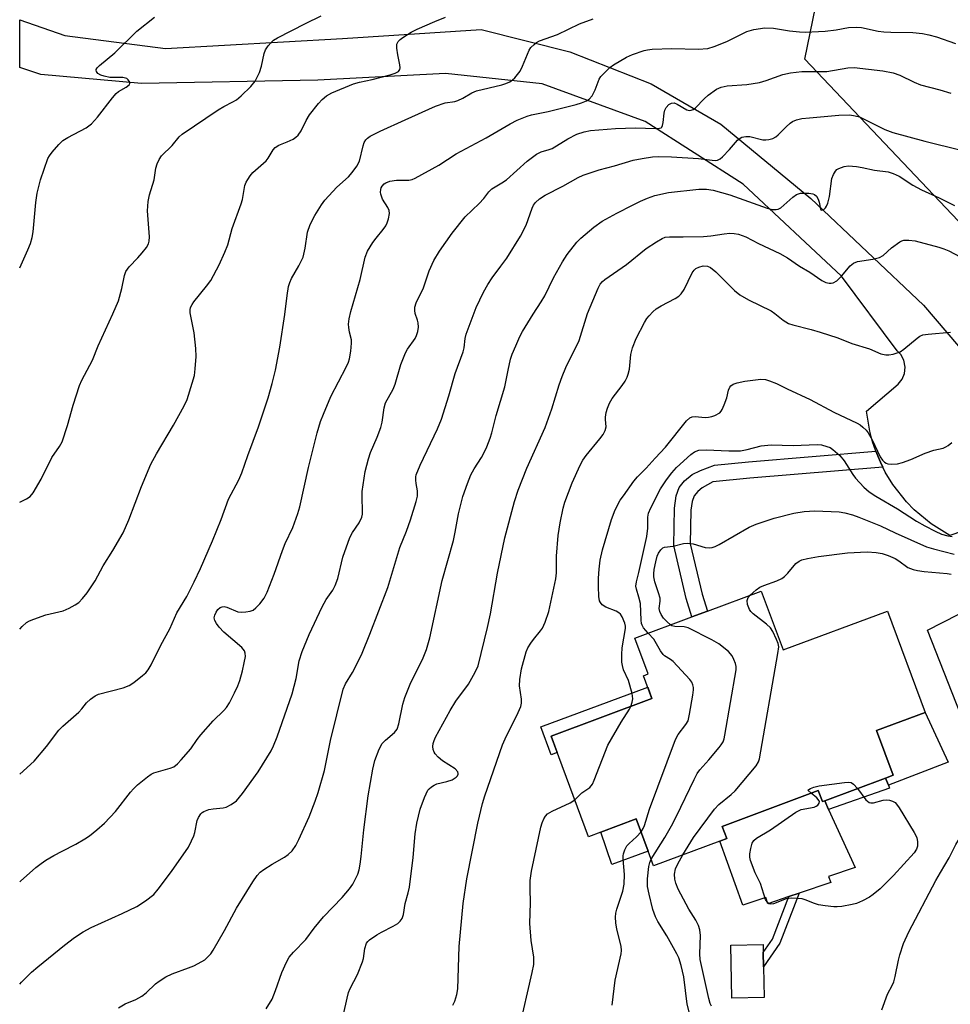
# Model space of a CAD drawing. Units: inches. Extents: x 1303766 to 1309766, y 553447 to 557448.
# Drawn here: x 1303766 to 1304005, y 557045 to 557298 of the extents above; entities that cross this region are included whole.
import ezdxf

# ---------------------------------------------------------------- set-up
doc = ezdxf.new("R2010")
doc.units = ezdxf.units.IN
doc.header["$MEASUREMENT"] = 0
for name, color, linetype in [('BLDG-Footprint', 5, 'Continuous'), ('CULTRL-Pad', 6, 'Continuous'), ('NTRL-Trees', 3, 'Continuous'), ('TRANS-Driveway', 251, 'Continuous'), ('TRANS-Non Street Sidewalk', 7, 'Continuous'), ('Undefined', 1, 'Continuous')]:
    doc.layers.add(name, color=color, linetype=linetype)

msp = doc.modelspace()

# ---------------------------------------------------------------- linework, layer by layer
at = {"layer": 'BLDG-Footprint'}
for points, elevation in [([(1303956.54, 557151.46), (1303962.17, 557136.32), (1303988.94, 557146.27), (1303998.63, 557120.23), (1303986.14, 557115.58), (1303990.41, 557104.1), (1303988.49, 557103.38), (1303972.83, 557097.56), (1303972.24, 557097.34), (1303971.19, 557100.15), (1303946.46, 557090.96), (1303947.63, 557087.82), (1303945.9, 557087.17), (1303928.84, 557080.83), (1303927.43, 557084.62), (1303924.36, 557092.87), (1303915.26, 557089.48), (1303912.09, 557088.3), (1303902.47, 557114.18), (1303928.41, 557123.82), (1303926.23, 557129.68), (1303927.47, 557130.14), (1303924.04, 557139.37), (1303938.68, 557144.82), (1303942.66, 557146.3)], 443.19), ([(1303957.27, 557047), (1303948.98, 557046.82), (1303948.67, 557060.41), (1303956.97, 557060.6), (1303957.01, 557058.55), (1303957.09, 557054.83)], 445.37)]:
    msp.add_lwpolyline(points, close=True, dxfattribs=dict(at, elevation=elevation))
at = {"layer": 'CULTRL-Pad'}
for points in [[(1303904.05, 557109.94), (1303902.48, 557109.36), (1303899.82, 557116.52), (1303927.32, 557126.75), (1303928.41, 557123.82), (1303902.47, 557114.18)], [(1304004.56, 557107.45), (1303989.23, 557101.57), (1303988.49, 557103.38), (1303990.41, 557104.1), (1303986.14, 557115.58), (1303998.63, 557120.23)], [(1303971.19, 557100.15), (1303972.24, 557097.34), (1303972.83, 557097.56), (1303973.85, 557095.33), (1303980.67, 557080.39), (1303973.85, 557078.1), (1303974.38, 557076.53), (1303966.29, 557073.81), (1303963.61, 557072.91), (1303958.21, 557071.09), (1303957.69, 557072.67), (1303951.8, 557070.69), (1303945.9, 557087.17), (1303947.63, 557087.82), (1303946.46, 557090.96)], [(1303927.43, 557084.62), (1303918.13, 557081.16), (1303915.26, 557089.48), (1303924.36, 557092.87)]]:
    msp.add_lwpolyline(points, close=True, dxfattribs=at)
at = {"layer": 'NTRL-Trees'}
msp.add_lwpolyline([(1304251.84, 557031.63), (1304163.67, 557088.07), (1304102.98, 557146.72), (1304049.71, 557201.73), (1303967.71, 557288.13), (1303973.94, 557318.33), (1303991.87, 557350.61), (1303997.34, 557352.11), (1304079.55, 557396.3), (1304138.95, 557447.63), (1304410.67, 557447.61), (1304428.48, 557412), (1304453.13, 557395.56), (1304504.09, 557375.84), (1304576.41, 557347.9), (1304602.71, 557329.82), (1304614.74, 557304.06), (1304666.92, 557271.95)], dxfattribs=at)
at = {"layer": 'TRANS-Driveway'}
for points in [[(1304022.09, 557171.57), (1304004.99, 557165.76), (1304000.19, 557168.73), (1303995.85, 557172.35), (1303993.88, 557174.37), (1303990.39, 557178.81), (1303988.41, 557182.04), (1303987.77, 557183.3), (1303987.18, 557184.58), (1303986, 557187.41), (1303985.13, 557189.83), (1303984.4, 557192.57), (1303983.57, 557197.7), (1303991.74, 557204.64), (1303992.73, 557205.91), (1303993.34, 557207.4), (1303993.51, 557209), (1303993.15, 557210.81), (1303992.4, 557212.23), (1303991.51, 557213.19), (1303977.12, 557232.41), (1303951.89, 557256.02), (1303926.71, 557272.17), (1303900.19, 557281.84), (1303875.34, 557284.48), (1303842.51, 557282.75), (1303797.2, 557281.89), (1303771.28, 557284.17), (1303765.87, 557286.02), (1303765.87, 557298.23), (1303777.45, 557294.23), (1303803.37, 557290.86), (1303848.86, 557293.44), (1303884.54, 557295.79), (1303907.34, 557290), (1303928.2, 557281.8), (1303946.16, 557271.44), (1303969.26, 557252.33), (1303998.22, 557224.9), (1304066.24, 557145.36)], [(1304009.9, 557114.37), (1303999.3, 557141.38), (1304027.16, 557155.65)]]:
    msp.add_lwpolyline(points, dxfattribs=at)
at = {"layer": 'TRANS-Non Street Sidewalk'}
for points in [[(1303987.77, 557183.3), (1303953.62, 557180.48), (1303944.07, 557179.5), (1303941.35, 557178.01), (1303940.23, 557177.05), (1303939.27, 557175.92), (1303938.75, 557174.43), (1303938.43, 557172.23), (1303938.27, 557163.58), (1303941.34, 557150.64), (1303942.66, 557146.3), (1303938.68, 557144.82), (1303937.24, 557149.53), (1303934.03, 557163.12), (1303934.2, 557172.75), (1303934.68, 557175.92), (1303935.41, 557178.04), (1303936.78, 557179.74), (1303938.78, 557181.43), (1303940.87, 557182.47), (1303944.53, 557183.8), (1303953.23, 557184.7), (1303986, 557187.41), (1303987.18, 557184.58)], [(1303989.52, 557100.8), (1303973.85, 557095.33), (1303972.83, 557097.56), (1303988.49, 557103.38), (1303989.23, 557101.57)], [(1303961.31, 557060.93), (1303957.09, 557054.83), (1303957.01, 557058.55), (1303959.37, 557061.95), (1303963.61, 557072.91), (1303966.29, 557073.81)]]:
    msp.add_lwpolyline(points, close=True, dxfattribs=at)
at = {"layer": 'Undefined'}
for points, elevation in [([(1303849.1, 557042.59), (1303850.01, 557046.85), (1303850.38, 557048.24), (1303850.81, 557049.26), (1303852.69, 557052.92), (1303854.03, 557056.14), (1303854.24, 557056.98), (1303854.58, 557059.62), (1303855.05, 557060.96), (1303855.36, 557061.41), (1303855.76, 557061.78), (1303857.64, 557063.07), (1303858.87, 557063.81), (1303861.87, 557065.33), (1303863.07, 557066.04), (1303863.7, 557066.6), (1303864.2, 557067.29), (1303864.54, 557068.29), (1303864.97, 557071.19), (1303865.77, 557073.91), (1303866.05, 557075.34), (1303867.03, 557082.96), (1303867.52, 557089.03), (1303867.94, 557091.82), (1303868.85, 557095.41), (1303869.94, 557098.42), (1303870.78, 557100.24), (1303871.11, 557100.66), (1303871.7, 557101.16), (1303872.38, 557101.58), (1303873.13, 557101.9), (1303875.7, 557102.47), (1303877.02, 557102.95), (1303878.08, 557103.62), (1303878.38, 557103.95), (1303878.6, 557104.37), (1303878.63, 557104.58), (1303878.5, 557104.99), (1303877.82, 557105.75), (1303874.57, 557107.85), (1303873.47, 557108.77), (1303872.7, 557109.59), (1303872.41, 557110.03), (1303872.14, 557110.72), (1303872.06, 557111.48), (1303872.13, 557112.25), (1303872.38, 557113.06), (1303872.77, 557113.87), (1303876.49, 557120.74), (1303877.99, 557123.13), (1303881.25, 557127.55), (1303883, 557130.63), (1303883.7, 557132.23), (1303886.13, 557142.04), (1303886.94, 557145.61), (1303888.69, 557156.04), (1303890.61, 557165.12), (1303893.05, 557174.48), (1303894.03, 557177.36), (1303896.27, 557182.99), (1303900.94, 557193.48), (1303902.7, 557198.31), (1303904.59, 557204.49), (1303905.3, 557206.57), (1303906.31, 557208.88), (1303909.68, 557215.82), (1303911.88, 557222.76), (1303914.61, 557229.27), (1303915.12, 557230.32), (1303915.67, 557231.01), (1303916.33, 557231.56), (1303921.84, 557235.41), (1303926.94, 557239.47), (1303929.55, 557241.22), (1303931.01, 557242.08), (1303931.79, 557242.37), (1303932.92, 557242.53), (1303936.45, 557242.49), (1303941.65, 557242.61), (1303943.59, 557242.78), (1303946.96, 557243.26), (1303948.42, 557243.4), (1303949.58, 557243.38), (1303950.7, 557243.16), (1303952.57, 557242.47), (1303955.81, 557240.81), (1303961.3, 557238.24), (1303963.25, 557237.05), (1303966.35, 557234.98), (1303968.99, 557233.39), (1303972.12, 557231.25), (1303973.11, 557230.79), (1303973.95, 557230.62), (1303974.5, 557230.6), (1303975.03, 557230.69), (1303975.94, 557231.22), (1303977.17, 557232.38), (1303979.41, 557235.05), (1303980.28, 557235.73), (1303981.3, 557236.12), (1303985.21, 557236.72), (1303986.89, 557237.15), (1303987.84, 557237.73), (1303990.02, 557239.66), (1303992.13, 557241.23), (1303992.63, 557241.49), (1303993.14, 557241.64), (1303994.47, 557241.66), (1303996.12, 557241.42), (1304002.15, 557239.87), (1304003.48, 557239.44), (1304004.74, 557238.92), (1304010.37, 557235.89)], 434), ([(1303877.19, 557045.05), (1303877.72, 557046.05), (1303878.25, 557047.74), (1303878.48, 557049.2), (1303878.83, 557060.07), (1303879.86, 557071.15), (1303880.85, 557077.5), (1303883.62, 557091.83), (1303884.88, 557096.89), (1303885.43, 557098.8), (1303890.02, 557111.89), (1303890.68, 557113.45), (1303894, 557120.21), (1303894.66, 557121.81), (1303894.83, 557122.61), (1303894.87, 557123.67), (1303894.38, 557127.08), (1303894.43, 557128.75), (1303894.87, 557131.45), (1303896.08, 557135.84), (1303896.51, 557136.88), (1303897.25, 557138.08), (1303897.92, 557138.99), (1303899.8, 557141.22), (1303900.29, 557141.92), (1303900.97, 557143.48), (1303901.86, 557146.19), (1303903.72, 557154.57), (1303903.84, 557156.13), (1303903.9, 557160.44), (1303904.28, 557165.7), (1303904.82, 557169.01), (1303905.58, 557172.73), (1303906, 557174.33), (1303907.94, 557179.25), (1303909.96, 557183.81), (1303910.62, 557185.12), (1303911.46, 557186.32), (1303915.01, 557190.54), (1303915.84, 557191.71), (1303916.39, 557192.68), (1303916.62, 557193.62), (1303916.46, 557195.58), (1303916.48, 557196.16), (1303916.64, 557197.32), (1303916.95, 557198.44), (1303917.51, 557199.74), (1303918.19, 557200.98), (1303920.76, 557204.27), (1303921.54, 557205.42), (1303922.07, 557206.39), (1303922.33, 557207.16), (1303922.61, 557208.5), (1303923.02, 557212.24), (1303923.41, 557213.94), (1303924.33, 557216.4), (1303926.53, 557220.49), (1303927.13, 557221.48), (1303927.66, 557222.18), (1303928.65, 557223.25), (1303929.52, 557224.01), (1303930.75, 557224.76), (1303934.35, 557226.63), (1303935.31, 557227.27), (1303935.94, 557227.84), (1303936.7, 557228.97), (1303938.78, 557233.21), (1303939.25, 557233.88), (1303939.74, 557234.34), (1303940.49, 557234.73), (1303941.6, 557235.01), (1303942.69, 557234.92), (1303943.47, 557234.59), (1303944.87, 557233.51), (1303949.67, 557228.72), (1303951, 557227.58), (1303953.25, 557226.26), (1303959.09, 557223.46), (1303960.05, 557222.78), (1303962.13, 557221.06), (1303963.53, 557220.22), (1303964.61, 557219.86), (1303969.39, 557218.69), (1303971.68, 557217.99), (1303976.24, 557216.49), (1303979.79, 557215.11), (1303984.34, 557213.66), (1303987.3, 557212.46), (1303988.55, 557212.16), (1303989.32, 557212.18), (1303990.41, 557212.37), (1303991.48, 557212.66), (1303992.24, 557212.97), (1303993.2, 557213.63), (1303996.57, 557216.45), (1303997.27, 557216.94), (1303998.03, 557217.28), (1303999.42, 557217.5), (1304005.18, 557217.99)], 436), ([(1303923.02, 557121.82), (1303923.34, 557122.92), (1303923.46, 557123.77), (1303923.32, 557125.15), (1303922.4, 557128.42), (1303921.09, 557131.23), (1303920.8, 557132.31), (1303920.69, 557133.15), (1303920.65, 557135.16), (1303920.72, 557136.89), (1303921.62, 557141.86), (1303921.62, 557142.44), (1303921.45, 557143.18), (1303920.73, 557144.84), (1303920.29, 557145.47), (1303919.9, 557145.83), (1303919.18, 557146.24), (1303916.53, 557147.27), (1303915.64, 557147.87), (1303915.18, 557148.48), (1303914.97, 557148.94), (1303914.76, 557150.04), (1303914.66, 557152.66), (1303914.7, 557154.72), (1303914.85, 557157.08), (1303915.13, 557159.42), (1303915.69, 557162.06), (1303917.98, 557169.87), (1303918.97, 557172.35), (1303920.28, 557174.77), (1303921.06, 557175.96), (1303923.76, 557179.68), (1303924.68, 557180.78), (1303926.97, 557183.02), (1303929.26, 557185.64), (1303931.89, 557188.4), (1303937.3, 557195.18), (1303938.14, 557195.94), (1303938.75, 557196.19), (1303939.55, 557196.27), (1303942.1, 557196.08), (1303942.94, 557196.1), (1303943.79, 557196.3), (1303944.61, 557196.61), (1303945.86, 557197.29), (1303946.22, 557197.67), (1303946.49, 557198.11), (1303947.02, 557199.34), (1303947.64, 557201.14), (1303948.09, 557203.09), (1303948.4, 557203.85), (1303948.7, 557204.19), (1303949.26, 557204.6), (1303950.29, 557204.98), (1303952.33, 557205.35), (1303956.42, 557205.88), (1303957.57, 557205.8), (1303958.65, 557205.51), (1303960.44, 557204.82), (1303963.16, 557203.45), (1303969.13, 557200.7), (1303975.17, 557197.44), (1303981.21, 557194.56), (1303981.95, 557194.14), (1303982.64, 557193.61), (1303983.47, 557192.78), (1303984.03, 557192.09), (1303985, 557190.34), (1303987.11, 557185.96), (1303987.67, 557185.06), (1303988.22, 557184.54), (1303988.64, 557184.28), (1303989.11, 557184.12), (1303989.9, 557184.04), (1303991.53, 557184.17), (1303992.88, 557184.53), (1303994.98, 557185.3), (1303998.68, 557186.91), (1304000.86, 557187.62), (1304003.29, 557188.19), (1304003.98, 557188.48), (1304004.6, 557188.86), (1304005.52, 557189.6)], 438), ([(1303927.45, 557140.64), (1303926.24, 557142.01), (1303925.9, 557142.64), (1303925.75, 557143.12), (1303925.63, 557143.95), (1303925.44, 557148.22), (1303925.08, 557149.86), (1303924.4, 557151.94), (1303924.28, 557152.74), (1303924.41, 557153.8), (1303925.02, 557156.24), (1303927.08, 557165.45), (1303927.35, 557167.63), (1303927.37, 557170.45), (1303927.51, 557171.43), (1303928.09, 557172.83), (1303930.65, 557177.71), (1303932.19, 557180.07), (1303933.49, 557181.84), (1303934.77, 557183.19), (1303938.45, 557186.58), (1303939.38, 557187.25), (1303940.46, 557187.62), (1303942.34, 557187.77), (1303948.16, 557187.45), (1303951.22, 557187.5), (1303952.91, 557187.79), (1303956.51, 557188.75), (1303959.08, 557189.02), (1303964.71, 557188.82), (1303970.93, 557189.14), (1303972.03, 557189.01), (1303973.42, 557188.62), (1303974.22, 557188.31), (1303974.96, 557187.87), (1303976.73, 557186.32), (1303977.88, 557184.93), (1303980.1, 557181.4), (1303980.78, 557180.5), (1303982.86, 557178.18), (1303984.27, 557176.94), (1303986, 557175.84), (1303991.56, 557172.55), (1303996.46, 557169.42), (1303998.57, 557168.2), (1304001.22, 557166.81), (1304002.85, 557166.09), (1304004.47, 557165.62), (1304005.58, 557165.51)], 440), ([(1303933.18, 557142.77), (1303932.32, 557143.5), (1303931.42, 557144.5), (1303930.79, 557145.39), (1303930.43, 557146.17), (1303930.26, 557146.97), (1303930.54, 557148.83), (1303930.5, 557149.64), (1303930.13, 557150.96), (1303929.13, 557153.83), (1303928.87, 557155.08), (1303928.88, 557155.87), (1303929.01, 557156.96), (1303929.39, 557159), (1303929.75, 557160.43), (1303930.09, 557161.18), (1303930.69, 557162.05), (1303931.25, 557162.54), (1303931.68, 557162.72), (1303933.88, 557163.02), (1303936.54, 557163.66), (1303937.64, 557163.77), (1303939.04, 557163.57), (1303942.14, 557162.65), (1303943.16, 557162.55), (1303943.88, 557162.62), (1303944.67, 557162.91), (1303945.69, 557163.43), (1303953.37, 557167.83), (1303955.23, 557168.62), (1303959.85, 557170.17), (1303964.88, 557171.45), (1303967.56, 557171.92), (1303970.34, 557172.09), (1303976.56, 557171.85), (1303977.98, 557171.58), (1303979.94, 557171.04), (1303981.57, 557170.45), (1303987.15, 557168.21), (1303990.99, 557166.39), (1303999.02, 557162.83), (1304000.84, 557162.27), (1304006.13, 557160.96)], 442), ([(1303953.68, 557150.39), (1303955.18, 557151.76), (1303956.14, 557152.41), (1303957.21, 557152.86), (1303960.53, 557154.04), (1303961.83, 557154.68), (1303962.52, 557155.22), (1303963.37, 557156.05), (1303965.44, 557158.57), (1303966.23, 557159.14), (1303966.94, 557159.46), (1303968.37, 557159.81), (1303971.28, 557160.33), (1303978.71, 557161.28), (1303983.73, 557161.52), (1303986.03, 557161.38), (1303987.64, 557161.1), (1303989.17, 557160.6), (1303990.94, 557159.8), (1303991.87, 557159.23), (1303994.2, 557157.54), (1303995.55, 557156.98), (1303996.73, 557156.72), (1303998.42, 557156.5), (1304004.32, 557155.99), (1304005.35, 557155.75)], 444), ([(1303936.36, 557083.63), (1303939.1, 557088.12), (1303944.48, 557095.36), (1303945.64, 557096.63), (1303948.76, 557099.13), (1303949.81, 557100.13), (1303955.18, 557106.53), (1303955.81, 557107.52), (1303956.08, 557108.34), (1303960.82, 557135.36), (1303961, 557137.11), (1303960.87, 557137.93), (1303960.47, 557138.98), (1303959.49, 557141.04), (1303958.89, 557141.98), (1303957.89, 557142.91), (1303954.42, 557145.6), (1303953.81, 557146.21), (1303953.5, 557146.67), (1303953.01, 557147.98), (1303952.88, 557149.04), (1303953.15, 557149.75), (1303953.68, 557150.39)], 444), ([(1303928.22, 557082.5), (1303931.75, 557088.09), (1303933.45, 557091.08), (1303934.74, 557093.61), (1303939.24, 557103.01), (1303940.07, 557104.58), (1303940.74, 557105.49), (1303943, 557108.03), (1303945.7, 557111.23), (1303946.25, 557111.94), (1303946.7, 557112.69), (1303946.97, 557113.51), (1303947.16, 557114.38), (1303950.05, 557131.16), (1303950.06, 557132.03), (1303949.89, 557132.82), (1303949.51, 557133.86), (1303949.01, 557134.84), (1303948.08, 557135.9), (1303945.64, 557137.91), (1303943.85, 557138.94), (1303937.76, 557141.97), (1303936.67, 557142.25), (1303934.29, 557142.32), (1303933.57, 557142.54), (1303933.18, 557142.77)], 442), ([(1303925.6, 557089.55), (1303926.15, 557090.41), (1303926.48, 557091.17), (1303927.82, 557095.36), (1303934.45, 557113.28), (1303935.14, 557114.56), (1303937.17, 557117.17), (1303937.69, 557118.12), (1303938.09, 557119.78), (1303938.95, 557124.66), (1303939.14, 557126.09), (1303939.12, 557126.65), (1303938.96, 557127.37), (1303938.65, 557128.05), (1303938.14, 557128.76), (1303933.85, 557133.33), (1303933.18, 557133.88), (1303931.67, 557134.82), (1303931.29, 557135.15), (1303930.64, 557136.05), (1303928.87, 557139.08), (1303927.45, 557140.64)], 440), ([(1303908.57, 557097.79), (1303910.39, 557099.6), (1303912.46, 557100.97), (1303913.1, 557101.79), (1303913.59, 557102.83), (1303917.11, 557111.87), (1303920.52, 557117.71), (1303922.66, 557121.09), (1303923.02, 557121.82)], 438), ([(1303987.49, 557043.84), (1303989.02, 557047.88), (1303990.27, 557050.23), (1303990.61, 557051.02), (1303990.97, 557052.4), (1303991.8, 557056.61), (1303992.15, 557057.97), (1303993.12, 557060.88), (1303994.47, 557063.84), (1304001.44, 557077.04), (1304002.59, 557079.12), (1304004.86, 557082.9), (1304006.56, 557086.29), (1304011.06, 557093.7), (1304012.65, 557095.43), (1304015.86, 557098.47), (1304016.58, 557098.97), (1304019.12, 557100.43), (1304020.07, 557101.1), (1304023.33, 557104.5), (1304026.62, 557107.46)], 446), ([(1303969.39, 557099.49), (1303968.5, 557100.29), (1303969.15, 557100.7), (1303970.03, 557101.06), (1303971.41, 557101.37), (1303977.96, 557102.28), (1303978.83, 557102.33), (1303979.63, 557102.21), (1303980.25, 557101.81), (1303981.27, 557100.7)], 446), ([(1303981.27, 557100.7), (1303983.45, 557097.83), (1303983.83, 557097.44), (1303984.26, 557097.14), (1303984.67, 557097.02), (1303985.35, 557097), (1303987.88, 557097.72), (1303988.71, 557097.81), (1303989.49, 557097.7), (1303990.25, 557097.46), (1303990.93, 557097.09), (1303991.33, 557096.71), (1303991.99, 557095.76), (1303995.82, 557089.42), (1303996.49, 557088.12), (1303996.71, 557087.01), (1303996.68, 557085.87), (1303996.46, 557085.08), (1303995.87, 557084.14), (1303990.54, 557078.37), (1303987.1, 557074.9), (1303985.28, 557073.42), (1303984.33, 557072.77), (1303982.57, 557071.85), (1303981.02, 557071.19), (1303979.87, 557070.89), (1303977.24, 557070.38), (1303976.06, 557070.25), (1303975.22, 557070.28), (1303972.95, 557070.54), (1303971.27, 557070.83), (1303970.19, 557071.17), (1303967.82, 557072.11), (1303967, 557072.33), (1303965.84, 557072.46), (1303964.38, 557072.51), (1303962.95, 557072.35), (1303959.67, 557071.07), (1303958.97, 557071.01), (1303958.57, 557071.1), (1303958.03, 557071.54), (1303957.62, 557072.19), (1303956.31, 557076.25), (1303954.97, 557079.05), (1303953.74, 557082.23), (1303953.57, 557083.04), (1303953.59, 557083.87), (1303953.83, 557085.28), (1303954.21, 557086.64), (1303954.58, 557087.3), (1303955.31, 557087.96), (1303958.86, 557090.1), (1303965.38, 557094.65), (1303966.81, 557095.28), (1303970.15, 557095.94), (1303970.66, 557096.13), (1303971.06, 557096.41), (1303971.41, 557096.96), (1303971.47, 557097.36), (1303971.41, 557097.56), (1303970.79, 557098.34), (1303969.39, 557099.49)], 446), ([(1303894.25, 557038.87), (1303897.65, 557053.4), (1303898.06, 557055.44), (1303898.07, 557057.33), (1303897.39, 557061.64), (1303897.01, 557066.04), (1303897.19, 557071.3), (1303897.07, 557074.98), (1303897.12, 557077.08), (1303897.45, 557079.43), (1303899.87, 557090.78), (1303900.18, 557091.9), (1303900.6, 557092.94), (1303901.01, 557093.59), (1303901.59, 557094.16), (1303902.8, 557094.92), (1303907.39, 557097.04), (1303908.57, 557097.79)], 438), ([(1303918.22, 557044.98), (1303918.97, 557051.43), (1303920.48, 557058.22), (1303920.58, 557059.08), (1303920.51, 557060.19), (1303919.41, 557064.56), (1303919.16, 557066.21), (1303919.08, 557067.6), (1303919.17, 557068.64), (1303919.37, 557069.66), (1303920.94, 557074.34), (1303921.29, 557076.11), (1303921.37, 557078.58), (1303920.99, 557082.53), (1303920.99, 557083.37), (1303921.08, 557083.92), (1303921.43, 557084.98), (1303921.97, 557085.94), (1303922.54, 557086.55), (1303924.42, 557088.27), (1303925.6, 557089.55)], 440), ([(1303938.28, 557042.28), (1303937.51, 557045.29), (1303936.62, 557052.34), (1303935.95, 557055.2), (1303935.31, 557057.16), (1303934.82, 557058.25), (1303932.24, 557062.84), (1303929.95, 557066.52), (1303929.32, 557067.76), (1303928.68, 557069.59), (1303927.68, 557073.56), (1303927.31, 557075.53), (1303927.26, 557077.47), (1303927.6, 557080.64), (1303927.86, 557081.68), (1303928.22, 557082.5)], 442)]:
    msp.add_lwpolyline(points, dxfattribs=dict(at, elevation=elevation))
for points in [[(1303765.85, 557174.3, 420), (1303767.59, 557175.14, 420), (1303768.54, 557175.78, 420), (1303769.27, 557176.66, 420), (1303771.39, 557180.19, 420), (1303774.1, 557185.76, 420), (1303776.1, 557188.61, 420), (1303776.75, 557189.82, 420), (1303778.11, 557193.98, 420), (1303779.56, 557199.25, 420), (1303781.25, 557204.26, 420), (1303781.86, 557205.61, 420), (1303784.57, 557210.79, 420), (1303786.05, 557214.51, 420), (1303789.82, 557222.7, 420), (1303791.21, 557226, 420), (1303792.11, 557229.23, 420), (1303792.79, 557232.58, 420), (1303793.15, 557233.62, 420), (1303794, 557234.77, 420), (1303796.24, 557237.1, 420), (1303797.37, 557238.39, 420), (1303798.41, 557239.72, 420), (1303798.95, 557240.66, 420), (1303799.17, 557241.41, 420), (1303799.25, 557242.51, 420), (1303798.73, 557249.2, 420), (1303798.88, 557251.55, 420), (1303799.19, 557253.28, 420), (1303800.39, 557257.14, 420), (1303800.86, 557260.17, 420), (1303801.2, 557261.28, 420), (1303801.67, 557262.34, 420), (1303802.32, 557263.29, 420), (1303805.07, 557265.99, 420), (1303806.83, 557268.16, 420), (1303807.61, 557268.9, 420), (1303816.84, 557275.11, 420), (1303818.33, 557276, 420), (1303820.68, 557277.16, 420), (1303821.55, 557277.69, 420), (1303822.78, 557278.69, 420), (1303825.28, 557281.11, 420), (1303826.4, 557282.46, 420), (1303827.48, 557284.74, 420), (1303828.01, 557286.35, 420), (1303828.7, 557289.62, 420), (1303829.06, 557290.55, 420), (1303829.71, 557291.54, 420), (1303830.47, 557292.45, 420), (1303831.12, 557293.03, 420), (1303832.11, 557293.62, 420), (1303839.37, 557297.33, 420), (1303843.4, 557299.31, 420)], [(1303765.84, 557104.37, 424), (1303769.59, 557107.71, 424), (1303772.74, 557111.47, 424), (1303775.88, 557115.72, 424), (1303776.91, 557116.72, 424), (1303781.04, 557120.35, 424), (1303781.83, 557121.18, 424), (1303783.03, 557122.69, 424), (1303784.08, 557123.7, 424), (1303785.24, 557124.56, 424), (1303786.13, 557124.95, 424), (1303792.45, 557126.61, 424), (1303794.02, 557127.17, 424), (1303795.2, 557127.94, 424), (1303797.44, 557129.71, 424), (1303798.28, 557130.46, 424), (1303798.9, 557131.24, 424), (1303799.62, 557132.52, 424), (1303802.15, 557137.53, 424), (1303804.47, 557141.76, 424), (1303806.25, 557145.83, 424), (1303808.78, 557150.01, 424), (1303810.74, 557153.83, 424), (1303812.34, 557157.28, 424), (1303815.43, 557164.36, 424), (1303817.67, 557169.88, 424), (1303819.54, 557175.06, 424), (1303822.21, 557180.01, 424), (1303823, 557181.82, 424), (1303824.53, 557186.27, 424), (1303827.23, 557193.67, 424), (1303829.7, 557201.09, 424), (1303830.77, 557204.78, 424), (1303831.63, 557208.19, 424), (1303832.71, 557214.14, 424), (1303834.04, 557222.51, 424), (1303834.61, 557227.41, 424), (1303834.97, 557229.7, 424), (1303835.29, 557230.75, 424), (1303835.71, 557231.76, 424), (1303837.65, 557235.04, 424), (1303838.73, 557237.27, 424), (1303839.28, 557239.57, 424), (1303839.87, 557243.69, 424), (1303840.51, 557245.66, 424), (1303841.77, 557247.96, 424), (1303843.44, 557250.72, 424), (1303844.27, 557251.91, 424), (1303847.37, 557255.28, 424), (1303850.37, 557257.9, 424), (1303851.31, 557259.01, 424), (1303852.51, 557260.67, 424), (1303853.18, 557261.93, 424), (1303854.13, 557265.9, 424), (1303854.44, 557266.7, 424), (1303854.88, 557267.43, 424), (1303855.26, 557267.84, 424), (1303855.93, 557268.33, 424), (1303858.49, 557269.63, 424), (1303864.97, 557272.6, 424), (1303872.77, 557276.03, 424), (1303875.22, 557276.9, 424), (1303877.7, 557277.28, 424), (1303878.48, 557277.52, 424), (1303879.75, 557278.12, 424), (1303882.13, 557279.49, 424), (1303883.27, 557279.98, 424), (1303889.79, 557281.52, 424), (1303890.87, 557281.87, 424), (1303891.88, 557282.36, 424), (1303892.59, 557282.8, 424), (1303893.19, 557283.34, 424), (1303894.51, 557285.1, 424), (1303895.17, 557286.36, 424), (1303896.85, 557290.45, 424), (1303897.31, 557291.16, 424), (1303898.09, 557291.93, 424), (1303898.76, 557292.43, 424), (1303899.5, 557292.82, 424), (1303904.11, 557294.49, 424), (1303909.77, 557297.27, 424), (1303913.28, 557298.5, 424)], [(1303765.85, 557141.67, 422), (1303766.44, 557142.36, 422), (1303767.61, 557143.4, 422), (1303768.38, 557143.81, 422), (1303769.48, 557144.26, 422), (1303772.56, 557145.34, 422), (1303776.98, 557146.33, 422), (1303778.56, 557147.02, 422), (1303780.08, 557147.88, 422), (1303781.03, 557148.53, 422), (1303781.99, 557149.51, 422), (1303783.2, 557151.02, 422), (1303785.23, 557154.07, 422), (1303787.29, 557157.9, 422), (1303789.82, 557161.91, 422), (1303792.46, 557166.4, 422), (1303793.94, 557169.74, 422), (1303797.2, 557178.33, 422), (1303799.53, 557184.04, 422), (1303800.98, 557186.73, 422), (1303805.42, 557194.08, 422), (1303808.13, 557199.05, 422), (1303808.89, 557200.65, 422), (1303810.22, 557204.84, 422), (1303810.75, 557206.82, 422), (1303810.96, 557208.56, 422), (1303811.18, 557211.77, 422), (1303811.12, 557213.79, 422), (1303810.73, 557217.83, 422), (1303809.69, 557222.92, 422), (1303809.68, 557223.74, 422), (1303809.8, 557224.29, 422), (1303810.17, 557225.07, 422), (1303810.66, 557225.81, 422), (1303813.9, 557229.81, 422), (1303814.97, 557231.3, 422), (1303817.14, 557235.33, 422), (1303818.63, 557238.52, 422), (1303819.38, 557240.44, 422), (1303820.5, 557244.65, 422), (1303822.82, 557250.96, 422), (1303823.11, 557252.06, 422), (1303823.76, 557255.64, 422), (1303824.08, 557256.54, 422), (1303824.48, 557257.26, 422), (1303825.1, 557258.16, 422), (1303825.82, 557259, 422), (1303829.26, 557262, 422), (1303829.77, 557262.67, 422), (1303831.04, 557264.81, 422), (1303831.54, 557265.42, 422), (1303832.46, 557266.01, 422), (1303834.63, 557266.88, 422), (1303836.16, 557267.62, 422), (1303836.87, 557268.08, 422), (1303837.44, 557268.62, 422), (1303838.23, 557269.71, 422), (1303839.5, 557272.4, 422), (1303840.4, 557273.86, 422), (1303842.65, 557276.78, 422), (1303843.63, 557277.8, 422), (1303844.69, 557278.73, 422), (1303846.12, 557279.52, 422), (1303851.65, 557281.77, 422), (1303853.19, 557282.22, 422), (1303856.51, 557282.93, 422), (1303861.11, 557284.09, 422), (1303862.4, 557284.51, 422), (1303863.26, 557284.99, 422), (1303863.62, 557285.48, 422), (1303863.7, 557285.94, 422), (1303863.61, 557286.71, 422), (1303863.07, 557289.23, 422), (1303862.8, 557290.95, 422), (1303862.84, 557292.03, 422), (1303863.14, 557292.65, 422), (1303863.69, 557293.21, 422), (1303864.34, 557293.73, 422), (1303866.46, 557295.13, 422), (1303868.02, 557295.9, 422), (1303872.59, 557297.85, 422), (1303875.31, 557298.93, 422)], [(1303765.86, 557234.56, 418), (1303767.97, 557239.13, 418), (1303768.6, 557240.74, 418), (1303769.05, 557242.35, 418), (1303769.31, 557243.74, 418), (1303769.97, 557251.3, 418), (1303770.35, 557253.75, 418), (1303771.15, 557257.11, 418), (1303773.1, 557262.59, 418), (1303773.51, 557263.34, 418), (1303774.2, 557264.25, 418), (1303775.91, 557266.22, 418), (1303776.93, 557267.22, 418), (1303778.18, 557268, 418), (1303782.93, 557270.5, 418), (1303784.33, 557271.55, 418), (1303785.88, 557273.26, 418), (1303789.68, 557278.19, 418), (1303790.64, 557279.31, 418), (1303791.29, 557279.86, 418), (1303793.22, 557280.95, 418), (1303793.97, 557281.53, 418), (1303794.16, 557281.87, 418), (1303794.14, 557282.28, 418), (1303793.77, 557282.88, 418), (1303793.38, 557283.16, 418), (1303792.38, 557283.4, 418), (1303789, 557283.48, 418), (1303787.53, 557283.77, 418), (1303786.69, 557284.06, 418), (1303785.96, 557284.47, 418), (1303785.56, 557284.96, 418), (1303785.49, 557285.33, 418), (1303785.54, 557285.52, 418), (1303785.78, 557285.91, 418), (1303786.34, 557286.48, 418), (1303790.31, 557289.81, 418), (1303795.92, 557295.35, 418), (1303800.54, 557298.97, 418)], [(1303765.84, 557076.72, 426), (1303766.06, 557076.9, 426), (1303770.01, 557080.37, 426), (1303771.39, 557081.47, 426), (1303772.6, 557082.32, 426), (1303774.65, 557083.5, 426), (1303776.73, 557084.64, 426), (1303780.29, 557086.43, 426), (1303782.59, 557087.75, 426), (1303783.83, 557088.56, 426), (1303785.68, 557090.05, 426), (1303787.67, 557091.82, 426), (1303790.5, 557094.79, 426), (1303794.34, 557099.78, 426), (1303795.09, 557100.65, 426), (1303796.17, 557101.63, 426), (1303798.67, 557103.67, 426), (1303799.61, 557104.35, 426), (1303800.37, 557104.74, 426), (1303804.54, 557105.89, 426), (1303805.44, 557106.31, 426), (1303806.4, 557107.01, 426), (1303807.39, 557108.05, 426), (1303809.81, 557110.93, 426), (1303811.5, 557113.33, 426), (1303812.43, 557114.49, 426), (1303815.59, 557118.08, 426), (1303818.35, 557120.75, 426), (1303818.98, 557121.54, 426), (1303819.75, 557122.75, 426), (1303821.09, 557125.3, 426), (1303821.9, 557127.13, 426), (1303822.41, 557128.48, 426), (1303823.13, 557130.98, 426), (1303823.59, 557132.96, 426), (1303823.87, 557134.65, 426), (1303823.85, 557135.46, 426), (1303823.64, 557136.05, 426), (1303822.92, 557136.91, 426), (1303818.3, 557140.9, 426), (1303817.13, 557142.18, 426), (1303816.44, 557143.12, 426), (1303816.04, 557143.86, 426), (1303815.89, 557144.57, 426), (1303816.01, 557145.27, 426), (1303816.36, 557146.01, 426), (1303816.83, 557146.68, 426), (1303817.43, 557147.19, 426), (1303817.89, 557147.4, 426), (1303818.38, 557147.47, 426), (1303819.12, 557147.33, 426), (1303821.95, 557146.14, 426), (1303822.81, 557146.04, 426), (1303823.98, 557146.07, 426), (1303825.12, 557146.24, 426), (1303825.89, 557146.57, 426), (1303826.56, 557147.11, 426), (1303827.58, 557148.19, 426), (1303828.69, 557149.59, 426), (1303829.48, 557151.19, 426), (1303831.29, 557155.76, 426), (1303833.38, 557161.9, 426), (1303834.13, 557163.67, 426), (1303836.1, 557167.82, 426), (1303837.4, 557171.39, 426), (1303837.91, 557173.06, 426), (1303840.14, 557183.17, 426), (1303842.33, 557192.11, 426), (1303843.22, 557195.06, 426), (1303843.92, 557196.92, 426), (1303845.82, 557201.44, 426), (1303849.76, 557209, 426), (1303850.36, 557210.3, 426), (1303850.63, 557211.11, 426), (1303850.98, 557213.14, 426), (1303851.18, 557215.17, 426), (1303851.12, 557216.02, 426), (1303850.64, 557217.99, 426), (1303850.46, 557219.15, 426), (1303850.42, 557220, 426), (1303850.56, 557221.38, 426), (1303851, 557223.33, 426), (1303853.35, 557231.53, 426), (1303854.71, 557237.3, 426), (1303855.29, 557238.78, 426), (1303856.63, 557240.99, 426), (1303857.46, 557242.17, 426), (1303859.3, 557244.41, 426), (1303859.97, 557245.33, 426), (1303860.34, 557246.08, 426), (1303860.67, 557247.14, 426), (1303860.9, 557248.47, 426), (1303860.82, 557249.24, 426), (1303860.49, 557249.99, 426), (1303859.16, 557252.2, 426), (1303858.69, 557253.48, 426), (1303858.62, 557254, 426), (1303858.68, 557254.69, 426), (1303858.82, 557255.12, 426), (1303859.06, 557255.54, 426), (1303859.57, 557256.09, 426), (1303859.97, 557256.39, 426), (1303861.01, 557256.77, 426), (1303862.71, 557257.02, 426), (1303865.93, 557257.06, 426), (1303866.76, 557257.23, 426), (1303867.55, 557257.56, 426), (1303873.65, 557260.93, 426), (1303878.07, 557263.83, 426), (1303885.77, 557267.94, 426), (1303891.92, 557271.55, 426), (1303893.73, 557272.43, 426), (1303896.36, 557273.47, 426), (1303897.44, 557273.81, 426), (1303901.75, 557274.73, 426), (1303908.91, 557276.5, 426), (1303910.31, 557276.91, 426), (1303911.62, 557277.44, 426), (1303912.31, 557277.88, 426), (1303913.01, 557278.75, 426), (1303913.82, 557280.29, 426), (1303914.8, 557282.97, 426), (1303915.3, 557283.68, 426), (1303916.31, 557284.76, 426), (1303917.6, 557285.99, 426), (1303918.55, 557286.69, 426), (1303921.84, 557288.66, 426), (1303923.42, 557289.39, 426), (1303926.44, 557290.4, 426), (1303927.29, 557290.58, 426), (1303928.47, 557290.71, 426), (1303933.57, 557290.92, 426), (1303940.29, 557290.76, 426), (1303942.76, 557290.93, 426), (1303944.4, 557291.43, 426), (1303947.63, 557292.67, 426), (1303951.57, 557294.69, 426), (1303952.82, 557295.22, 426), (1303954.64, 557295.75, 426), (1303957.41, 557296.21, 426), (1303959.64, 557296.15, 426), (1303963.81, 557295.41, 426), (1303966.35, 557295.15, 426), (1303967.78, 557295.11, 426), (1303972.98, 557295.32, 426), (1303975.79, 557295.7, 426), (1303978.95, 557296.29, 426), (1303981.13, 557296.41, 426), (1303982.29, 557296.26, 426), (1303986.6, 557295.38, 426), (1303988.05, 557295.19, 426), (1303989.8, 557295.08, 426), (1303995.51, 557294.97, 426), (1303998.02, 557294.72, 426), (1303999.65, 557294.43, 426), (1304001.54, 557293.88, 426), (1304006.49, 557292.15, 426)], [(1303765.84, 557050.42, 428), (1303766.34, 557050.97, 428), (1303768.92, 557053.47, 428), (1303770.48, 557054.86, 428), (1303777.37, 557060.43, 428), (1303779.95, 557062.39, 428), (1303782.15, 557063.86, 428), (1303784.24, 557064.99, 428), (1303792.21, 557068.56, 428), (1303795.95, 557070.4, 428), (1303798.19, 557071.85, 428), (1303800.3, 557073.49, 428), (1303801.42, 557074.8, 428), (1303804.9, 557079.4, 428), (1303809.22, 557085.65, 428), (1303810.05, 557087.22, 428), (1303810.64, 557088.57, 428), (1303810.88, 557089.39, 428), (1303811.49, 557092.48, 428), (1303811.8, 557093.25, 428), (1303812.39, 557094.16, 428), (1303812.76, 557094.53, 428), (1303813.19, 557094.82, 428), (1303814.44, 557095.29, 428), (1303815.56, 557095.49, 428), (1303818.14, 557095.75, 428), (1303818.96, 557095.94, 428), (1303820.2, 557096.56, 428), (1303821.55, 557097.56, 428), (1303823.13, 557099.43, 428), (1303827.19, 557105.01, 428), (1303830.5, 557110.39, 428), (1303831.12, 557111.65, 428), (1303832.06, 557113.97, 428), (1303835.92, 557125.01, 428), (1303836.9, 557128.97, 428), (1303837.72, 557133.49, 428), (1303838.46, 557135.88, 428), (1303840.25, 557140.3, 428), (1303843.58, 557147.39, 428), (1303844.64, 557149.27, 428), (1303846.35, 557151.72, 428), (1303846.96, 557152.9, 428), (1303847.62, 557154.7, 428), (1303848.96, 557160.13, 428), (1303850.76, 557165.18, 428), (1303851.39, 557166.5, 428), (1303853.1, 557169.01, 428), (1303853.82, 557170.47, 428), (1303853.99, 557171.24, 428), (1303854.03, 557172.02, 428), (1303853.86, 557175.6, 428), (1303853.94, 557177.05, 428), (1303854.67, 557182.17, 428), (1303855.49, 557185.44, 428), (1303856.04, 557187.04, 428), (1303857.76, 557191.03, 428), (1303858.71, 557193.5, 428), (1303859.02, 557194.88, 428), (1303859.55, 557198.58, 428), (1303859.89, 557199.86, 428), (1303861.88, 557203.3, 428), (1303862.35, 557204.65, 428), (1303863.82, 557209.64, 428), (1303865.01, 557212.64, 428), (1303865.57, 557213.63, 428), (1303867.51, 557216.34, 428), (1303867.88, 557217.09, 428), (1303868.23, 557218.16, 428), (1303868.38, 557219.25, 428), (1303868.32, 557220.35, 428), (1303868.16, 557221.1, 428), (1303867.56, 557222.8, 428), (1303867.41, 557223.55, 428), (1303867.47, 557224.4, 428), (1303867.79, 557225.52, 428), (1303869.67, 557229.34, 428), (1303871.15, 557233.76, 428), (1303872.33, 557236.37, 428), (1303873.76, 557238.79, 428), (1303877.05, 557243.47, 428), (1303880.38, 557247.64, 428), (1303883.98, 557251.05, 428), (1303885.16, 557252.35, 428), (1303886.45, 557254.07, 428), (1303887.24, 557254.83, 428), (1303889.82, 557256.34, 428), (1303890.98, 557257.12, 428), (1303896.34, 557261.91, 428), (1303898.71, 557263.72, 428), (1303899.89, 557264.34, 428), (1303901.99, 557264.93, 428), (1303902.77, 557265.23, 428), (1303906.81, 557267.66, 428), (1303909.12, 557268.89, 428), (1303910.95, 557269.48, 428), (1303912.65, 557269.79, 428), (1303919.06, 557270.29, 428), (1303924.2, 557270.49, 428), (1303929.3, 557270.31, 428), (1303930.34, 557270.38, 428), (1303930.77, 557270.53, 428), (1303930.94, 557270.67, 428), (1303931.17, 557271.09, 428), (1303931.33, 557271.88, 428), (1303931.57, 557274.23, 428), (1303931.75, 557275.04, 428), (1303932.06, 557275.76, 428), (1303932.79, 557276.48, 428), (1303933.45, 557276.84, 428), (1303934.16, 557276.9, 428), (1303934.9, 557276.6, 428), (1303937.36, 557275.13, 428), (1303938.05, 557274.95, 428), (1303938.54, 557275, 428), (1303939.01, 557275.2, 428), (1303939.65, 557275.68, 428), (1303941.8, 557277.92, 428), (1303942.9, 557278.88, 428), (1303945.01, 557280.43, 428), (1303946.17, 557280.99, 428), (1303947.73, 557281.31, 428), (1303952.84, 557281.68, 428), (1303956.06, 557282.19, 428), (1303957.75, 557282.67, 428), (1303962.03, 557284.25, 428), (1303964.03, 557284.63, 428), (1303966.94, 557284.94, 428), (1303973.41, 557285.02, 428), (1303978.74, 557285.89, 428), (1303980.43, 557285.97, 428), (1303987.81, 557285.16, 428), (1303990.44, 557284.66, 428), (1303992.18, 557284.05, 428), (1303995.86, 557282.25, 428), (1303997.48, 557281.55, 428), (1304002.42, 557280.25, 428), (1304005.26, 557279.42, 428)], [(1303791.27, 557044.31, 430), (1303792.99, 557045.34, 430), (1303795.74, 557046.47, 430), (1303797.24, 557047.33, 430), (1303798.37, 557048.2, 430), (1303800.72, 557050.54, 430), (1303801.68, 557051.22, 430), (1303803.45, 557052.3, 430), (1303805.04, 557053.09, 430), (1303809.25, 557054.59, 430), (1303810.61, 557055.16, 430), (1303812.7, 557056.21, 430), (1303813.41, 557056.69, 430), (1303814.03, 557057.24, 430), (1303814.97, 557058.24, 430), (1303815.63, 557059.18, 430), (1303818.5, 557064.25, 430), (1303821.56, 557069.93, 430), (1303825.81, 557076.68, 430), (1303826.94, 557078.34, 430), (1303827.71, 557079.17, 430), (1303828.62, 557079.86, 430), (1303830.79, 557081.27, 430), (1303833.97, 557083.09, 430), (1303834.89, 557083.71, 430), (1303835.9, 557084.72, 430), (1303836.87, 557086.08, 430), (1303837.65, 557087.59, 430), (1303840.3, 557093.38, 430), (1303841.82, 557097.45, 430), (1303842.56, 557099.66, 430), (1303844.18, 557105.31, 430), (1303845.79, 557113.08, 430), (1303848.99, 557126.26, 430), (1303849.58, 557127.58, 430), (1303851.41, 557130.51, 430), (1303852.87, 557133.36, 430), (1303853.86, 557135.48, 430), (1303855.9, 557140.41, 430), (1303860.47, 557152.4, 430), (1303863.61, 557162.68, 430), (1303865.29, 557166.82, 430), (1303866.35, 557169.76, 430), (1303867.83, 557174.44, 430), (1303868.12, 557175.81, 430), (1303868.14, 557177.17, 430), (1303867.75, 557179.08, 430), (1303867.66, 557179.91, 430), (1303867.71, 557180.77, 430), (1303867.83, 557181.34, 430), (1303868.82, 557183.77, 430), (1303873.27, 557193.13, 430), (1303874.32, 557195.62, 430), (1303876.21, 557201.61, 430), (1303877.83, 557207.36, 430), (1303879.88, 557212.91, 430), (1303880.11, 557213.94, 430), (1303880.38, 557216.39, 430), (1303880.62, 557217.45, 430), (1303883.21, 557224.32, 430), (1303885.09, 557228.26, 430), (1303886.23, 557230.27, 430), (1303887.34, 557231.95, 430), (1303889.6, 557234.92, 430), (1303891.06, 557237.03, 430), (1303894.6, 557242.68, 430), (1303896.07, 557245.45, 430), (1303897.63, 557249.87, 430), (1303898, 557250.61, 430), (1303898.48, 557251.29, 430), (1303899.52, 557252.25, 430), (1303900.95, 557253.23, 430), (1303905.52, 557255.55, 430), (1303909.42, 557257.72, 430), (1303910.75, 557258.31, 430), (1303914.87, 557259.71, 430), (1303918.77, 557260.7, 430), (1303923.58, 557262.2, 430), (1303925.91, 557262.65, 430), (1303928.55, 557263.04, 430), (1303929.99, 557263.11, 430), (1303933.43, 557263.06, 430), (1303940.35, 557262.59, 430), (1303943.92, 557262.15, 430), (1303944.75, 557262.13, 430), (1303945.27, 557262.2, 430), (1303945.97, 557262.53, 430), (1303946.59, 557263.05, 430), (1303948.35, 557264.91, 430), (1303950.44, 557267.33, 430), (1303951.08, 557267.86, 430), (1303951.55, 557268.07, 430), (1303952.56, 557268.3, 430), (1303953.61, 557268.31, 430), (1303956.9, 557267.42, 430), (1303957.72, 557267.38, 430), (1303958.51, 557267.49, 430), (1303959.54, 557267.79, 430), (1303960.25, 557268.17, 430), (1303960.89, 557268.7, 430), (1303962.89, 557270.73, 430), (1303963.92, 557271.66, 430), (1303964.59, 557272.12, 430), (1303965.62, 557272.54, 430), (1303966.98, 557272.86, 430), (1303968.93, 557273.09, 430), (1303976.49, 557273.75, 430), (1303979.26, 557273.83, 430), (1303980.7, 557273.62, 430), (1303981.82, 557273.29, 430), (1303988.28, 557270.06, 430), (1303990.34, 557269.29, 430), (1303998.62, 557267.04, 430), (1304007.9, 557264.74, 430)], [(1303829.24, 557044.05, 432), (1303830.77, 557046.55, 432), (1303831.66, 557048.78, 432), (1303833.23, 557053.41, 432), (1303834.43, 557056.07, 432), (1303835.13, 557057.33, 432), (1303836.26, 557058.67, 432), (1303839.38, 557061.86, 432), (1303841.58, 557064.81, 432), (1303843.93, 557067.73, 432), (1303848.73, 557072.66, 432), (1303850.67, 557074.9, 432), (1303851.48, 557076.1, 432), (1303852.75, 557078.66, 432), (1303853.09, 557079.78, 432), (1303853.38, 557081.22, 432), (1303853.67, 557083.27, 432), (1303854.31, 557090.07, 432), (1303855.48, 557098.83, 432), (1303856.65, 557105.66, 432), (1303857.14, 557107.93, 432), (1303858.28, 557110.81, 432), (1303859.08, 557112.28, 432), (1303859.86, 557113.09, 432), (1303862.25, 557115.12, 432), (1303862.92, 557115.99, 432), (1303863.37, 557117.36, 432), (1303864.33, 557122.35, 432), (1303864.86, 557124.05, 432), (1303866.44, 557127.91, 432), (1303869.38, 557133.83, 432), (1303870.48, 557136.46, 432), (1303871.33, 557139.39, 432), (1303874.45, 557154.12, 432), (1303877.41, 557164.4, 432), (1303877.84, 557166.55, 432), (1303878.64, 557171.33, 432), (1303879.75, 557175.74, 432), (1303880.95, 557179.11, 432), (1303881.85, 557181.32, 432), (1303882.7, 557182.85, 432), (1303884.56, 557185.79, 432), (1303885.37, 557187.22, 432), (1303885.98, 557188.52, 432), (1303886.83, 557190.72, 432), (1303887.25, 557192.09, 432), (1303888.38, 557196.59, 432), (1303890.55, 557203.94, 432), (1303891.41, 557208.25, 432), (1303892.05, 557211.02, 432), (1303892.51, 557212.37, 432), (1303893.42, 557214.51, 432), (1303894.47, 557216.89, 432), (1303895.14, 557218.17, 432), (1303897.84, 557222.64, 432), (1303899.97, 557225.8, 432), (1303900.86, 557227.33, 432), (1303903.1, 557231.92, 432), (1303905.38, 557236.05, 432), (1303906.64, 557237.97, 432), (1303909.12, 557241.15, 432), (1303910.16, 557242.15, 432), (1303913.51, 557244.97, 432), (1303915.63, 557246.53, 432), (1303919.37, 557248.59, 432), (1303923.39, 557250.65, 432), (1303925.48, 557251.66, 432), (1303927.3, 557252.44, 432), (1303929.19, 557253.1, 432), (1303932.69, 557253.84, 432), (1303940.43, 557254.73, 432), (1303942.44, 557254.77, 432), (1303944.14, 557254.48, 432), (1303948.48, 557253.31, 432), (1303958.02, 557249.83, 432), (1303959.33, 557249.55, 432), (1303960.36, 557249.49, 432), (1303960.85, 557249.58, 432), (1303961.58, 557249.97, 432), (1303964.64, 557252.7, 432), (1303965.55, 557253.35, 432), (1303966.06, 557253.56, 432), (1303966.63, 557253.67, 432), (1303968.72, 557253.75, 432), (1303969.81, 557253.57, 432), (1303970.25, 557253.35, 432), (1303970.71, 557252.9, 432), (1303971.12, 557252.2, 432), (1303971.42, 557251.42, 432), (1303971.73, 557249.57, 432), (1303971.83, 557249.43, 432), (1303972.13, 557249.34, 432), (1303972.5, 557249.45, 432), (1303973.01, 557249.92, 432), (1303973.29, 557250.37, 432), (1303973.61, 557251.17, 432), (1303974.04, 557252.89, 432), (1303974.68, 557257.44, 432), (1303975.06, 557258.48, 432), (1303975.59, 557259.4, 432), (1303975.98, 557259.78, 432), (1303976.46, 557260.08, 432), (1303977.83, 557260.6, 432), (1303978.98, 557260.7, 432), (1303981.02, 557260.56, 432), (1303982.47, 557260.32, 432), (1303985.64, 557259.58, 432), (1303989.12, 557259.19, 432), (1303990.47, 557258.79, 432), (1303992.02, 557258.05, 432), (1303995.46, 557255.77, 432), (1303997.75, 557254.53, 432), (1304002.27, 557252.48, 432), (1304006.25, 557250.54, 432)], [(1303943.75, 557044.8, 444), (1303943.4, 557045.42, 444), (1303943.01, 557046.69, 444), (1303940.82, 557056.73, 444), (1303940.76, 557058.24, 444), (1303940.92, 557062.95, 444), (1303940.77, 557064.38, 444), (1303940.36, 557065.49, 444), (1303939.72, 557066.83, 444), (1303937.94, 557069.68, 444), (1303935.19, 557074.84, 444), (1303934.57, 557076.34, 444), (1303934.3, 557077.36, 444), (1303934.24, 557078.67, 444), (1303934.48, 557080.06, 444), (1303935.04, 557081.37, 444), (1303936.36, 557083.63, 444)]]:
    msp.add_polyline3d(points, dxfattribs=at)

doc.saveas('drawing.dxf')
